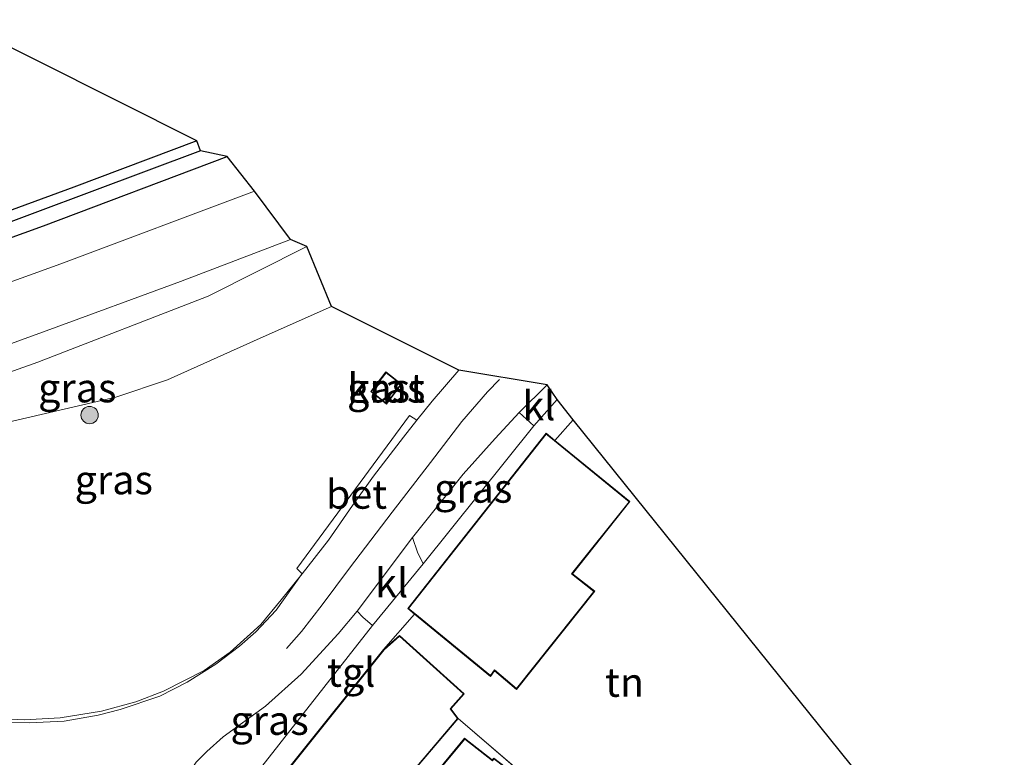
# Model space of a CAD drawing. Units: metres. Extents: x 170000 to 180000, y 374999 to 381252.
# Drawn here: x 178650 to 178735, y 378639 to 378703 of the extents above; entities that cross this region are included whole.
import ezdxf
from ezdxf.enums import TextEntityAlignment as Align

# ---------------------------------------------------------------- set-up
doc = ezdxf.new("R2010")
doc.units = ezdxf.units.M
doc.linetypes.add('IE-TERREINAFSCHEIDING', pattern=[10, 8, -2])
doc.layers.get('0').update_dxf_attribs({"lineweight": 25})
for name, color, linetype, lineweight in [('B-ME-GR-BOOM-S-B1', 93, 'Continuous', 18), ('B-ME-GW-INSTEEKWATERGANG-L-B1', 10, 'Continuous', 25), ('B-ME-GW-KRUINLIJN-L-B1', 93, 'Continuous', 18), ('B-ME-GW-TEENLIJN-L-B1', 93, 'Continuous', 18), ('B-ME-GW-WATERGANG-GREPPEL-L-B1', 10, 'Continuous', 25), ('B-ME-IE-GRASLAND-GV-B6', 93, 'Continuous', 18), ('B-ME-IE-GRONDWERKLIJN-GROND_INGERICHT-GV-B6', 253, 'Continuous', 18), ('B-ME-IE-TERREINAFSCHEIDING-RASTERHEKWERK-L-B1', 8, 'IE-TERREINAFSCHEIDING', 18), ('B-ME-KG-KADASTRAAL-DAKRAND-L-B1', 13, 'Continuous', 18), ('B-ME-KG-KADASTRAAL-OPNAMEDTMGRENS-L-B1', 10, 'Continuous', 25), ('B-ME-OG-BEBOUWING-GV-B6', 173, 'Continuous', 18), ('B-ME-VH-VERH_SOORT-BETON-OVERIG-GV-B6', 8, 'IE-TERREINAFSCHEIDING-NATUURLIJK-HOUTWAL', 18), ('B-ME-VH-VERH_SOORT-BITUMEN-GV-B6', 8, 'IE-TERREINAFSCHEIDING-NATUURLIJK-HOUTWAL', 18), ('B-ME-VH-VERH_SOORT-KLINKERS-GV-B6', 8, 'IE-TERREINAFSCHEIDING-NATUURLIJK-HOUTWAL', 18), ('B-ME-VH-VERH_SOORT-TEGELS-GV-B6', 8, 'Continuous', 18), ('B-ME-VW-MARKERING-STREEP-015-L-B1', 7, 'Continuous', 18)]:
    doc.layers.add(name, color=color, linetype=linetype, lineweight=lineweight)
doc.styles.add('NLCS-ISO', font='NLCS-ISO.TTF')
doc.linetypes.add('IE-TERREINAFSCHEIDING-NATUURLIJK-HOUTWAL', pattern='A,7,-1.5,[67,NLCS.SHX,S=0.75,R=45,X=0,Y=0],-1.5,7,-1.5,[70,NLCS.SHX,S=0.75,R=0,X=0,Y=0],-1.5', length=20)

# ---------------------------------------------------------------- blocks, each defined once
blk = doc.blocks.new('boom')
blk.add_hatch(color=256).paths.add_polyline_path([(-0.75, 0, 1), (0.75, 0, 1)])
blk.add_circle((0, 0), 0.75)

msp = doc.modelspace()

# ---------------------------------------------------------------- linework, layer by layer
at = {"layer": 'B-ME-GW-INSTEEKWATERGANG-L-B1'}
msp.add_polyline3d([(178665.607, 378692.084, 25.168), (178654.997, 378688.084, 25.05), (178632.185, 378679.711, 24.64), (178631.525, 378679.406, 24.57), (178630.087, 378679.096, 24.395), (178626.165, 378679.265, 24.298), (178623.539, 378680.061, 24.177), (178621.802, 378680.797, 24.203), (178620.92, 378680.968, 24.211), (178620.328, 378680.853, 24.218), (178620.09, 378680.538, 24.219), (178619.997, 378679.95, 24.22), (178620.505, 378679.237, 24.254), (178624.982, 378677.67, 24.388), (178628.703, 378677.197, 24.606), (178630.867, 378677.469, 24.63), (178635.961, 378678.827, 24.827), (178652.364, 378684.749, 25.162), (178668.209, 378690.72, 25.505)], dxfattribs=at)
at = {"layer": 'B-ME-GW-KRUINLIJN-L-B1'}
msp.add_polyline3d([(178675.095, 378682.963, 25.642), (178666.588, 378678.664, 25.448), (178651.866, 378672.972, 25.069), (178642.868, 378669.786, 24.973), (178638.304, 378667.802, 24.802), (178635.736, 378665.66, 24.767), (178633.885, 378663.231, 24.762), (178633.342, 378661.223, 24.719), (178633.571, 378658.55, 24.651)], dxfattribs=at)
at = {"layer": 'B-ME-GW-TEENLIJN-L-B1'}
msp.add_polyline3d([(178633.571, 378658.55, 24.651), (178635.175, 378660.961, 24.699), (178637.718, 378663.144, 24.593), (178645.175, 378666.325, 24.352), (178649.306, 378667.809, 24.242), (178658.596, 378669.959, 24.045), (178663.064, 378671.445, 24.068), (178671.067, 378675.04, 23.904), (178677.224, 378677.796, 24.045)], dxfattribs=at)
at = {"layer": 'B-ME-GW-WATERGANG-GREPPEL-L-B1'}
msp.add_polyline3d([(178665.913, 378691.232, 25.05), (178642.224, 378682.367, 24.579), (178637.406, 378680.435, 24.512), (178632.985, 378678.981, 24.464), (178629.536, 378678.337, 24.32), (178626.252, 378678.507, 24.24), (178620.927, 378680.086, 24.137)], dxfattribs=at)
at = {"layer": 'B-ME-IE-GRASLAND-GV-B6'}
for points in [[(178644.768, 378702.543, 25.133), (178665.607, 378692.084, 25.168), (178654.997, 378688.084, 25.05), (178632.185, 378679.711, 24.64)], [(178620.09, 378680.538, 24.219), (178620.328, 378680.853, 24.218), (178620.92, 378680.968, 24.211), (178621.802, 378680.797, 24.203), (178623.539, 378680.061, 24.177), (178626.165, 378679.265, 24.298), (178630.087, 378679.096, 24.395), (178631.525, 378679.406, 24.57), (178632.185, 378679.711, 24.64), (178654.997, 378688.084, 25.05), (178665.607, 378692.084, 25.168), (178665.913, 378691.232, 25.05), (178642.224, 378682.367, 24.579), (178637.406, 378680.435, 24.512), (178632.985, 378678.981, 24.464), (178629.536, 378678.337, 24.32), (178626.252, 378678.507, 24.24), (178620.927, 378680.086, 24.137), (178620.09, 378680.538, 24.219)], [(178620.09, 378680.538, 24.219), (178620.927, 378680.086, 24.137), (178626.252, 378678.507, 24.24), (178629.536, 378678.337, 24.32), (178632.985, 378678.981, 24.464), (178637.406, 378680.435, 24.512), (178642.224, 378682.367, 24.579), (178665.913, 378691.232, 25.05), (178668.209, 378690.72, 25.505), (178652.364, 378684.749, 25.162), (178635.961, 378678.827, 24.827), (178630.867, 378677.469, 24.63), (178628.703, 378677.197, 24.606), (178624.982, 378677.67, 24.388), (178620.505, 378679.237, 24.254), (178619.997, 378679.95, 24.22), (178620.09, 378680.538, 24.219)], [(178635.961, 378678.827, 24.827), (178652.364, 378684.749, 25.162), (178668.209, 378690.72, 25.505), (178670.566, 378687.748, 25.428), (178653.862, 378681.477, 25.063), (178636.091, 378675.05, 24.846)], [(178675.095, 378682.963, 25.642), (178677.224, 378677.796, 24.045), (178671.067, 378675.04, 23.904), (178663.064, 378671.445, 24.068), (178658.596, 378669.959, 24.045), (178649.306, 378667.809, 24.242), (178645.175, 378666.325, 24.352), (178637.718, 378663.144, 24.593), (178635.175, 378660.961, 24.699), (178633.571, 378658.55, 24.651), (178633.342, 378661.223, 24.719), (178633.885, 378663.231, 24.762), (178635.736, 378665.66, 24.767), (178638.304, 378667.802, 24.802), (178642.868, 378669.786, 24.973), (178651.866, 378672.972, 25.069), (178666.588, 378678.664, 25.448), (178675.095, 378682.963, 25.642)], [(178642.466, 378671.986, 24.729), (178652.607, 378675.673, 25.061), (178664.18, 378679.951, 25.255), (178673.68, 378683.553, 25.465)], [(178673.68, 378683.553, 25.465), (178675.095, 378682.963, 25.642), (178666.588, 378678.664, 25.448), (178651.866, 378672.972, 25.069), (178642.868, 378669.786, 24.973)], [(178649.306, 378667.809, 24.242), (178658.596, 378669.959, 24.045), (178663.064, 378671.445, 24.068), (178671.067, 378675.04, 23.904), (178677.224, 378677.796, 24.045), (178688.215, 378672.289, 23.896), (178685.899, 378669.607, 23.818), (178684.589, 378667.96, 23.804), (178683.962, 378668.365, 23.809), (178674.236, 378655.16, 23.82), (178674.697, 378654.714, 23.864), (178672.887, 378652.456, 23.892), (178671.115, 378650.319, 23.905), (178668.464, 378647.943, 23.95), (178666.233, 378646.346, 23.984), (178662.732, 378644.561, 24.048), (178660.341, 378643.643, 24.071), (178657.367, 378642.843, 24.179), (178653.8, 378642.277, 24.155), (178650.703, 378642.088, 24.211), (178647.27, 378642.279, 24.238)], [(178681.919, 378672.13, 23.8), (178680.613, 378670.432, 23.8), (178681.963, 378669.349, 23.8), (178683.269, 378671.082, 23.8), (178681.919, 378672.13, 23.8)], [(178685.124, 378655.567, 23.588), (178684.649, 378656.586, 23.763), (178684.206, 378657.836, 23.796), (178688.585, 378663.317, 23.603), (178691.339, 378666.397, 23.658), (178693.416, 378668.618, 23.639), (178694.695, 378667.474, 23.45), (178685.124, 378655.567, 23.588)], [(178668.477, 378634.602, 23.983), (178667.066, 378633.434, 24.029), (178665.724, 378632.803, 24.034), (178664.808, 378632.613, 24.088), (178664.202, 378632.788, 24.109), (178663.624, 378633.194, 24.118), (178663.014, 378634.262, 24.246), (178664.815, 378637.384, 24.26), (178665.539, 378638.45, 24.238), (178666.448, 378639.367, 24.212), (178667.878, 378640.623, 24.162), (178671.537, 378643.292, 24.146), (178674.595, 378646.045, 24.041), (178677.794, 378649.522, 24.032), (178679.424, 378651.485, 23.964), (178679.913, 378650.958, 23.846), (178680.745, 378650.249, 23.596), (178668.477, 378634.602, 23.983)]]:
    msp.add_polyline3d(points, dxfattribs=at)
at = {"layer": 'B-ME-IE-GRONDWERKLIJN-GROND_INGERICHT-GV-B6'}
for points in [[(178684.374, 378651.232, 23.5), (178690.94, 378645.849, 23.5), (178691.293, 378646.337, 23.5), (178693.183, 378644.727, 23.5), (178699.935, 378653.198, 23.5), (178698.004, 378654.713, 23.5), (178702.977, 378660.936, 23.5), (178696.488, 378666.228, 23.5), (178698.07, 378667.99, 23.396), (178724.705, 378634.893, 23.532), (178710.566, 378622.929, 23.738), (178688.154, 378642.222, 24), (178687.518, 378643.05, 24), (178688.67, 378644.34, 24), (178683.102, 378649.384, 24), (178681.719, 378648.167, 24), (178684.374, 378651.232, 23.5)], [(178688.154, 378642.222, 24), (178710.566, 378622.929, 23.738), (178724.705, 378634.893, 23.532), (178735.282, 378628.707, 23.234), (178718.29, 378611.449, 23.421), (178726.557, 378600.306, 23.456), (178708.941, 378582.266, 23.764), (178705.673, 378585.448, 23.828), (178701.708, 378589.246, 23.786), (178698.998, 378591.853, 23.634), (178684.851, 378605.353, 23.609), (178676.188, 378614.027, 24.35), (178676.118, 378614.099, 24), (178678.314, 378616.867, 23.94), (178665.341, 378627.47, 24.106), (178665.582, 378627.945, 24), (178674.224, 378621.239, 24), (178682.377, 378631.37, 24), (178682.195, 378631.578, 24), (178683.886, 378633.866, 24), (178682.233, 378635.238, 24), (178688.154, 378642.222, 24)], [(178684.33, 378630.102, 23.8), (178688.137, 378627.013, 23.8), (178688.859, 378627.911, 23.8), (178691.374, 378625.82, 23.8), (178691.673, 378626.213, 23.8), (178694.843, 378623.622, 23.8), (178698.987, 378628.686, 23.8), (178698.051, 378629.611, 23.8), (178698.175, 378629.835, 23.8), (178697.186, 378630.689, 23.8), (178697.787, 378631.541, 23.8), (178696.814, 378632.393, 23.8), (178694.649, 378634.176, 23.8), (178692.205, 378636.099, 23.8), (178693.074, 378637.384, 23.8), (178691.224, 378638.801, 23.8), (178691.093, 378638.635, 23.8), (178688.708, 378640.505, 23.8), (178685.186, 378636.256, 23.8), (178687.67, 378634.302, 23.8), (178684.33, 378630.102, 23.8)]]:
    msp.add_polyline3d(points, dxfattribs=at)
at = {"layer": 'B-ME-IE-TERREINAFSCHEIDING-RASTERHEKWERK-L-B1'}
msp.add_polyline3d([(178688.154, 378642.222, 24), (178710.566, 378622.929, 23.738), (178724.705, 378634.893, 23.532)], dxfattribs=at)
at = {"layer": 'B-ME-KG-KADASTRAAL-DAKRAND-L-B1'}
for points in [[(178681.928, 378672.06, 25.878), (178680.682, 378670.44, 25.843), (178681.954, 378669.42, 25.856), (178683.199, 378671.073, 25.855), (178681.928, 378672.06, 25.878)], [(178683.866, 378651.714, 26.535), (178695.743, 378666.772, 26.396), (178696.456, 378666.189, 26.407), (178702.907, 378660.929, 26.497), (178697.933, 378654.705, 26.429), (178699.864, 378653.19, 25.606), (178693.176, 378644.799, 25.72), (178691.284, 378646.41, 26.511), (178690.931, 378645.921, 26.504), (178684.406, 378651.271, 26.532), (178683.866, 378651.714, 26.535)], [(178665.653, 378627.953, 27.397), (178673.833, 378638.012, 27.276), (178673.708, 378638.08, 26.852), (178681.755, 378648.132, 26.672), (178683.102, 378649.317, 25.634), (178688.6, 378644.336, 25.534), (178687.453, 378643.052, 25.791), (178688.09, 378642.224, 25.656), (178682.162, 378635.232, 25.923), (178683.818, 378633.858, 25.846), (178682.131, 378631.575, 26.488), (178682.312, 378631.369, 26.484), (178674.216, 378621.309, 26.576), (178665.653, 378627.953, 27.397)], [(178684.4, 378630.11, 25.934), (178687.74, 378634.31, 25.794), (178685.257, 378636.264, 25.627), (178688.715, 378640.436, 25.505), (178691.101, 378638.565, 25.071), (178691.233, 378638.731, 25.051), (178693.006, 378637.373, 25.003), (178692.138, 378636.088, 25.442), (178694.618, 378634.137, 25.498), (178696.782, 378632.355, 25.435), (178697.72, 378631.533, 25.418), (178697.119, 378630.681, 25.448), (178698.112, 378629.824, 25.427), (178697.989, 378629.602, 25.423), (178698.919, 378628.682, 25.369), (178694.836, 378623.692, 25.408), (178691.665, 378626.284, 25.819), (178691.366, 378625.892, 25.817), (178688.852, 378627.982, 25.869), (178688.13, 378627.083, 25.839), (178684.4, 378630.11, 25.934)]]:
    msp.add_polyline3d(points, dxfattribs=at)
at = {"layer": 'B-ME-KG-KADASTRAAL-OPNAMEDTMGRENS-L-B1'}
msp.add_polyline3d([(178724.705, 378634.893, 23.532), (178698.07, 378667.99, 23.396), (178696.686, 378669.761, 23.484), (178695.843, 378671.008, 23.608), (178688.215, 378672.289, 23.896), (178677.224, 378677.796, 24.045), (178675.095, 378682.963, 25.642), (178673.68, 378683.553, 25.465), (178670.566, 378687.748, 25.428), (178668.209, 378690.72, 25.505), (178665.913, 378691.232, 25.05), (178665.607, 378692.084, 25.168), (178644.768, 378702.543, 25.133)], dxfattribs=at)
at = {"layer": 'B-ME-OG-BEBOUWING-GV-B6'}
for points in [[(178683.269, 378671.082, 23.8), (178681.963, 378669.349, 23.8), (178680.613, 378670.432, 23.8), (178681.919, 378672.13, 23.8), (178683.269, 378671.082, 23.8)], [(178684.374, 378651.232, 23.5), (178683.796, 378651.706, 23.5), (178695.735, 378666.843, 23.5), (178696.488, 378666.228, 23.5), (178702.977, 378660.936, 23.5), (178698.004, 378654.713, 23.5), (178699.935, 378653.198, 23.5), (178693.183, 378644.727, 23.5), (178691.293, 378646.337, 23.5), (178690.94, 378645.849, 23.5), (178684.374, 378651.232, 23.5)], [(178665.582, 378627.945, 24), (178673.756, 378637.997, 24), (178673.632, 378638.064, 24), (178681.719, 378648.167, 24), (178683.102, 378649.384, 24), (178688.67, 378644.34, 24), (178687.518, 378643.05, 24), (178688.154, 378642.222, 24), (178682.233, 378635.238, 24), (178683.886, 378633.866, 24), (178682.195, 378631.578, 24), (178682.377, 378631.37, 24), (178674.224, 378621.239, 24), (178665.582, 378627.945, 24)], [(178684.33, 378630.102, 23.8), (178687.67, 378634.302, 23.8), (178685.186, 378636.256, 23.8), (178688.708, 378640.505, 23.8), (178691.093, 378638.635, 23.8), (178691.224, 378638.801, 23.8), (178693.074, 378637.384, 23.8), (178692.205, 378636.099, 23.8), (178694.649, 378634.176, 23.8), (178696.814, 378632.393, 23.8), (178697.787, 378631.541, 23.8), (178697.186, 378630.689, 23.8), (178698.175, 378629.835, 23.8), (178698.051, 378629.611, 23.8), (178698.987, 378628.686, 23.8), (178694.843, 378623.622, 23.8), (178691.673, 378626.213, 23.8), (178691.374, 378625.82, 23.8), (178688.859, 378627.911, 23.8), (178688.137, 378627.013, 23.8), (178684.33, 378630.102, 23.8)]]:
    msp.add_polyline3d(points, dxfattribs=at)
at = {"layer": 'B-ME-VH-VERH_SOORT-BETON-OVERIG-GV-B6'}
msp.add_polyline3d([(178676.974, 378657.616, 23.839), (178674.697, 378654.714, 23.864), (178674.236, 378655.16, 23.82), (178683.962, 378668.365, 23.809), (178684.589, 378667.96, 23.804), (178683.44, 378666.515, 23.792), (178680.846, 378663.125, 23.81), (178679.034, 378660.606, 23.82), (178676.974, 378657.616, 23.839)], dxfattribs=at)
at = {"layer": 'B-ME-VH-VERH_SOORT-BITUMEN-GV-B6'}
for points in [[(178636.091, 378675.05, 24.846), (178653.862, 378681.477, 25.063), (178670.566, 378687.748, 25.428), (178673.68, 378683.553, 25.465), (178664.18, 378679.951, 25.255), (178652.607, 378675.673, 25.061), (178642.466, 378671.986, 24.729)], [(178647.27, 378642.279, 24.238), (178650.703, 378642.088, 24.211), (178653.8, 378642.277, 24.155), (178657.367, 378642.843, 24.179), (178660.341, 378643.643, 24.071), (178662.732, 378644.561, 24.048), (178666.233, 378646.346, 23.984), (178668.464, 378647.943, 23.95), (178671.115, 378650.319, 23.905), (178672.887, 378652.456, 23.892), (178674.697, 378654.714, 23.864), (178676.974, 378657.616, 23.839), (178679.034, 378660.606, 23.82), (178680.846, 378663.125, 23.81), (178683.44, 378666.515, 23.792), (178684.589, 378667.96, 23.804), (178685.899, 378669.607, 23.818), (178688.215, 378672.289, 23.896), (178695.843, 378671.008, 23.608), (178693.416, 378668.618, 23.639), (178691.339, 378666.397, 23.658), (178688.585, 378663.317, 23.603), (178684.206, 378657.836, 23.796), (178679.424, 378651.485, 23.964), (178677.794, 378649.522, 24.032), (178674.595, 378646.045, 24.041), (178671.537, 378643.292, 24.146), (178667.878, 378640.623, 24.162), (178666.448, 378639.367, 24.212), (178665.539, 378638.45, 24.238)]]:
    msp.add_polyline3d(points, dxfattribs=at)
at = {"layer": 'B-ME-VH-VERH_SOORT-KLINKERS-GV-B6'}
for points in [[(178693.416, 378668.618, 23.639), (178695.843, 378671.008, 23.608), (178696.686, 378669.761, 23.484), (178694.695, 378667.474, 23.45), (178693.416, 378668.618, 23.639)], [(178679.424, 378651.485, 23.964), (178684.206, 378657.836, 23.796), (178684.649, 378656.586, 23.763), (178685.124, 378655.567, 23.588), (178680.745, 378650.249, 23.596), (178679.913, 378650.958, 23.846), (178679.424, 378651.485, 23.964)]]:
    msp.add_polyline3d(points, dxfattribs=at)
at = {"layer": 'B-ME-VH-VERH_SOORT-TEGELS-GV-B6'}
msp.add_polyline3d([(178660.834, 378624.336, 24.319), (178668.477, 378634.602, 23.983), (178680.745, 378650.249, 23.596), (178685.124, 378655.567, 23.588), (178694.695, 378667.474, 23.45), (178696.686, 378669.761, 23.484), (178698.07, 378667.99, 23.396), (178696.488, 378666.228, 23.5), (178695.735, 378666.843, 23.5), (178683.796, 378651.706, 23.5), (178684.374, 378651.232, 23.5), (178681.719, 378648.167, 24), (178673.632, 378638.064, 24), (178673.756, 378637.997, 24), (178665.582, 378627.945, 24), (178665.341, 378627.47, 24.106), (178662.364, 378623.052, 24.248), (178661.441, 378621.418, 24), (178661.042, 378622.908, 24.315), (178660.947, 378623.192, 24.318), (178660.834, 378624.336, 24.319)], dxfattribs=at)
at = {"layer": 'B-ME-VW-MARKERING-STREEP-015-L-B1'}
for points in [[(178673.343, 378648.261, 23.978), (178674.62, 378649.714, 23.907), (178676.411, 378652.019, 23.843), (178678.782, 378655.184, 23.817), (178682.447, 378660.034, 23.763), (178685.762, 378664.329, 23.733), (178688.462, 378667.851, 23.674), (178690.696, 378670.415, 23.76), (178691.726, 378671.491, 23.698)], [(178674.619, 378654.637, 23.796), (178672.441, 378651.569, 23.844), (178670.687, 378649.693, 23.914), (178669.285, 378648.472, 23.919), (178667.23, 378646.899, 23.947), (178664.755, 378645.361, 23.963), (178662.402, 378644.152, 23.976), (178658.977, 378642.982, 24.039), (178657.086, 378642.49, 24.104), (178654.144, 378641.987, 24.14), (178651.138, 378641.831, 24.164), (178648.678, 378641.883, 24.235), (178644.886, 378642.501, 24.305), (178641.958, 378643.446, 24.315), (178639.551, 378644.543, 24.331), (178636.707, 378646.172, 24.506), (178634.101, 378648.092, 24.53), (178631.735, 378650.197, 24.519), (178630.554, 378651.553, 24.538), (178630.059, 378652.406, 24.529)]]:
    msp.add_polyline3d(points, dxfattribs=at)

# ---------------------------------------------------------------- block references
at = {"layer": 'B-ME-GR-BOOM-S-B1', "rotation": 90}
msp.add_blockref('boom', (178656.34, 378668.406, 24.33), dxfattribs=at)

# ---------------------------------------------------------------- texts
at = {"layer": 'B-ME-IE-GRASLAND-GV-B6', "ltscale": 0.2, "style": 'NLCS-ISO'}
for p in [(178655.283, 378670.757), (178681.941, 378670.739), (178658.431, 378662.82), (178689.451, 378662.093), (178671.879, 378642.049)]:
    msp.add_text('gras', height=2.5, dxfattribs=at).set_placement(p, align=Align.MIDDLE_CENTER)
at = {"layer": 'B-ME-IE-GRONDWERKLIJN-GROND_INGERICHT-GV-B6', "ltscale": 0.2, "style": 'NLCS-ISO'}
msp.add_text('tn', height=2.5, dxfattribs=at).set_placement((178702.508, 378645.336), align=Align.MIDDLE_CENTER)
at = {"layer": 'B-ME-OG-BEBOUWING-GV-B6', "ltscale": 0.2, "style": 'NLCS-ISO'}
msp.add_text('kast', height=2.5, dxfattribs=at).set_placement((178681.942, 378670.744), align=Align.MIDDLE_CENTER)
at = {"layer": 'B-ME-VH-VERH_SOORT-BETON-OVERIG-GV-B6', "ltscale": 0.2, "style": 'NLCS-ISO'}
msp.add_text('bet', height=2.5, dxfattribs=at).set_placement((178679.377, 378661.576), align=Align.MIDDLE_CENTER)
at = {"layer": 'B-ME-VH-VERH_SOORT-KLINKERS-GV-B6', "ltscale": 0.2, "style": 'NLCS-ISO'}
for p in [(178695.115, 378669.213), (178682.415, 378653.927)]:
    msp.add_text('kl', height=2.5, dxfattribs=at).set_placement(p, align=Align.MIDDLE_CENTER)
at = {"layer": 'B-ME-VH-VERH_SOORT-TEGELS-GV-B6', "ltscale": 0.2, "style": 'NLCS-ISO'}
msp.add_text('tgl', height=2.5, dxfattribs=at).set_placement((178678.921, 378646.207), align=Align.MIDDLE_CENTER)

doc.saveas('drawing.dxf')
